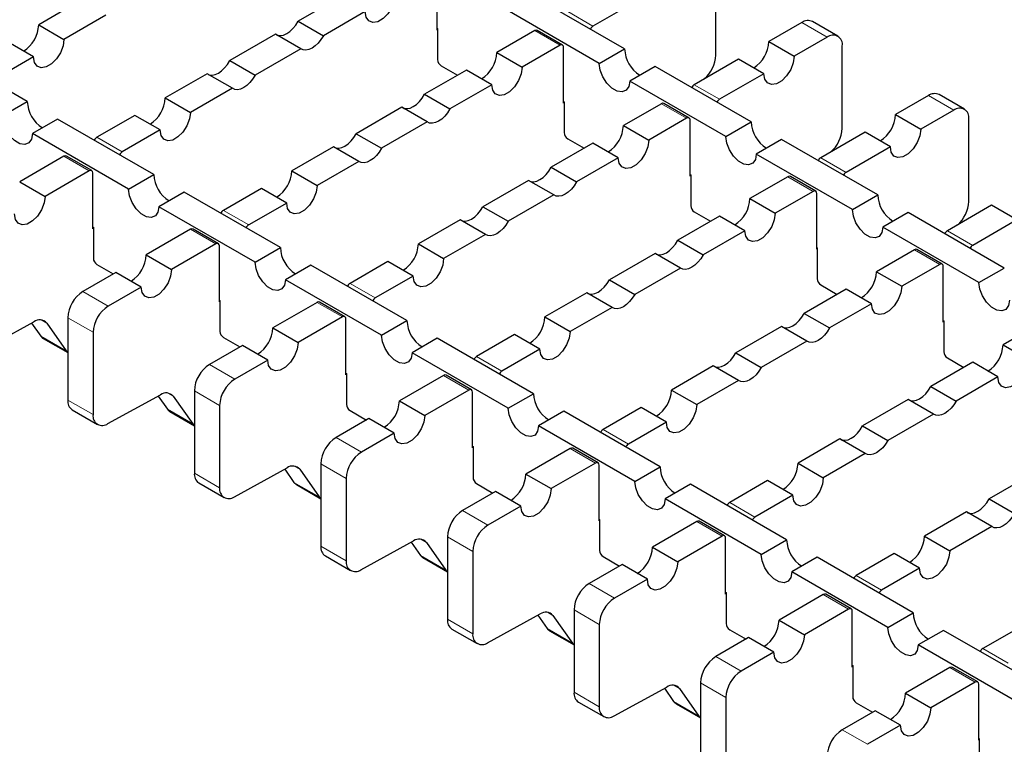
# Model space of a CAD drawing. Units: millimetres. Extents: x 0 to 420, y 0 to 297.
# Drawn here: x 105 to 160, y 39 to 79 of the extents above; entities that cross this region are included whole.
import ezdxf

# ---------------------------------------------------------------- set-up
doc = ezdxf.new("R2010")
doc.units = ezdxf.units.MM

msp = doc.modelspace()

# ---------------------------------------------------------------- linework, layer by layer
at = {"color": 7, "linetype": 'Continuous', "lineweight": 25}
for p, q in [((143.4976, 77.392), (143.4976, 81.9905)), ((127.9271, 78.7979), (127.9271, 81.9174)), ((108.0048, 80.4425), (105.6674, 79.0935)), ((122.4965, 80.6443), (120.1591, 79.2953)), ((138.4064, 77.7467), (133.0324, 80.8483)), ((139.1135, 80.4402), (136.6387, 79.0119)), ((123.9107, 79.8281), (121.5733, 78.4791)), ((136.9922, 76.9305), (131.6182, 80.0321)), ((109.419, 79.6263), (107.0816, 78.2773)), ((120.1591, 79.2953), (121.5733, 78.4791)), ((150.32, 78.4591), (148.9058, 79.2753)), ((105.6674, 79.0935), (107.0816, 78.2773)), ((127.9271, 78.8959), (127.9554, 78.8795)), ((127.9554, 78.8142), (127.9271, 78.7979)), ((127.9554, 78.8795), (127.9554, 77.1482)), ((133.386, 78.767), (131.2646, 77.5427)), ((134.9401, 77.9646), (133.5259, 78.7808)), ((148.3059, 79.2159), (146.4674, 78.1548)), ((118.8942, 78.5652), (116.3408, 77.0915)), ((120.3084, 77.749), (118.8942, 78.5652)), ((146.4674, 78.1548), (147.8817, 77.3386)), ((149.7201, 78.3997), (147.8817, 77.3386)), ((105.031, 74.8084), (99.657, 77.91)), ((105.3845, 77.2978), (103.9703, 78.114)), ((120.3084, 77.749), (117.755, 76.2753)), ((134.8002, 77.9508), (132.6789, 76.7265)), ((134.9982, 74.7168), (134.9982, 77.8364)), ((136.9922, 76.9305), (138.4064, 77.7467)), ((150.5687, 73.3109), (150.5687, 77.9095)), ((105.3845, 77.2978), (103.2632, 76.0735)), ((116.3408, 77.0915), (117.755, 76.2753)), ((131.2646, 77.5427), (132.6789, 76.7265)), ((144.7704, 77.1754), (142.2955, 75.747)), ((146.1846, 76.3592), (144.7704, 77.1754)), ((129.5676, 76.5632), (127.2302, 75.2142)), ((128.1534, 76.8053), (129.0702, 76.2762)), ((130.9818, 75.747), (129.5676, 76.5632)), ((140.1035, 76.7673), (138.6893, 75.9511)), ((145.4775, 73.6657), (140.1035, 76.7673)), ((115.0758, 76.3615), (112.7385, 75.0124)), ((116.4901, 75.5453), (115.0758, 76.3615)), ((144.0633, 72.8495), (138.6893, 75.9511)), ((146.1846, 76.3592), (143.7097, 74.9308)), ((116.4901, 75.5453), (114.1527, 74.1962)), ((130.9818, 75.747), (128.6444, 74.398)), ((142.1224, 75.6021), (142.1795, 75.6368)), ((112.7385, 75.0124), (114.1527, 74.1962)), ((127.2302, 75.2142), (128.6444, 74.398)), ((155.377, 75.1349), (153.5385, 74.0738)), ((157.391, 74.378), (155.9768, 75.1942)), ((103.6168, 73.9922), (105.031, 74.8084)), ((125.9653, 74.4842), (123.4118, 73.0105)), ((127.3795, 73.668), (125.9653, 74.4842)), ((134.9982, 74.8148), (135.0265, 74.7985)), ((135.0265, 74.7332), (134.9982, 74.7168)), ((135.0265, 74.7985), (135.0265, 73.0672)), ((140.457, 74.686), (138.3357, 73.4617)), ((142.0112, 73.8836), (140.597, 74.6998)), ((156.7912, 74.3187), (154.9527, 73.2576)), ((106.728, 73.8289), (105.3138, 73.0127)), ((112.1021, 70.7274), (106.728, 73.8289)), ((111.0414, 74.033), (108.9201, 72.8087)), ((112.4556, 73.2168), (111.0414, 74.033)), ((141.8713, 73.8698), (139.7499, 72.6454)), ((142.0692, 70.6358), (142.0692, 73.7554)), ((153.5385, 74.0738), (154.9527, 73.2576)), ((157.6397, 69.2299), (157.6397, 73.8284)), ((112.4556, 73.2168), (110.3343, 71.9925)), ((127.3795, 73.668), (124.826, 72.1943)), ((138.3357, 73.4617), (139.7499, 72.6454)), ((144.0633, 72.8495), (145.4775, 73.6657)), ((110.6878, 69.9112), (105.3138, 73.0127)), ((123.4118, 73.0105), (124.826, 72.1943)), ((135.2244, 72.7243), (136.1413, 72.1951)), ((147.1746, 72.6863), (145.7603, 71.8701)), ((152.5486, 69.5847), (147.1746, 72.6863)), ((151.8415, 73.0944), (149.3666, 71.666)), ((153.2557, 72.2782), (151.8415, 73.0944)), ((122.1469, 72.2804), (119.8095, 70.9314)), ((123.5611, 71.4642), (122.1469, 72.2804)), ((136.6387, 72.4822), (134.3013, 71.1332)), ((138.0529, 71.666), (136.6387, 72.4822)), ((153.2557, 72.2782), (150.7808, 70.8498)), ((107.0816, 71.7476), (104.6067, 70.3193)), ((108.6358, 70.9453), (107.2216, 71.7615)), ((138.0529, 71.666), (135.7155, 70.317)), ((151.1344, 68.7685), (145.7603, 71.8701)), ((149.1935, 71.521), (149.2506, 71.5557)), ((123.5611, 71.4642), (121.2237, 70.1152)), ((134.3013, 71.1332), (135.7155, 70.317)), ((108.4958, 70.9314), (106.0209, 69.5031)), ((108.6938, 67.6975), (108.6938, 70.817)), ((110.6878, 69.9112), (112.1021, 70.7274)), ((119.8095, 70.9314), (121.2237, 70.1152)), ((142.0692, 70.7338), (142.0975, 70.7175)), ((142.0975, 70.6521), (142.0692, 70.6358)), ((142.0975, 70.7175), (142.0975, 68.9862)), ((147.5281, 70.6049), (145.4068, 69.3806)), ((149.0823, 69.8026), (147.6681, 70.6188)), ((104.6067, 70.3193), (106.0209, 69.5031)), ((118.1125, 69.952), (115.9911, 68.7277)), ((119.5267, 69.1358), (118.1125, 69.952)), ((133.0364, 70.4032), (130.4829, 68.9294)), ((134.4506, 69.5869), (133.0364, 70.4032)), ((113.7991, 69.7479), (112.3849, 68.9317)), ((119.1731, 66.6463), (113.7991, 69.7479)), ((134.4506, 69.5869), (131.8971, 68.1132)), ((145.4068, 69.3806), (146.821, 68.5644)), ((148.9423, 69.7887), (146.821, 68.5644)), ((149.1403, 66.5548), (149.1403, 69.6743)), ((151.1344, 68.7685), (152.5486, 69.5847)), ((117.7589, 65.8301), (112.3849, 68.9317)), ((119.5267, 69.1358), (117.4054, 67.9115)), ((130.4829, 68.9294), (131.8971, 68.1132)), ((158.9125, 69.0133), (156.4377, 67.585)), ((160.3267, 68.1971), (158.9125, 69.0133)), ((143.7097, 68.4012), (141.3723, 67.0522)), ((142.2955, 68.6433), (143.2123, 68.1141)), ((145.1239, 67.585), (143.7097, 68.4012)), ((154.2456, 68.6052), (152.8314, 67.789)), ((159.6196, 65.5036), (154.2456, 68.6052)), ((108.6938, 67.7954), (108.7221, 67.7791)), ((108.7221, 67.7138), (108.6938, 67.6975)), ((108.7221, 67.7791), (108.7221, 66.0478)), ((114.1527, 67.6666), (111.6778, 66.2382)), ((115.7068, 66.8642), (114.2926, 67.6804)), ((129.218, 68.1994), (126.8806, 66.8504)), ((130.6322, 67.3832), (129.218, 68.1994)), ((158.2054, 64.6874), (152.8314, 67.789)), ((160.3267, 68.1971), (157.8519, 66.7688)), ((130.6322, 67.3832), (128.2948, 66.0342)), ((145.1239, 67.585), (142.7865, 66.236)), ((156.2646, 67.44), (156.3217, 67.4747)), ((115.5669, 66.8504), (113.092, 65.422)), ((115.7649, 63.6164), (115.7649, 66.736)), ((117.7589, 65.8301), (119.1731, 66.6463)), ((126.8806, 66.8504), (128.2948, 66.0342)), ((141.3723, 67.0522), (142.7865, 66.236)), ((149.1403, 66.6528), (149.1686, 66.6364)), ((149.1686, 66.5711), (149.1403, 66.5548)), ((149.1686, 66.6364), (149.1686, 64.9051)), ((111.6778, 66.2382), (113.092, 65.422)), ((140.1074, 66.3221), (137.554, 64.8484)), ((141.5216, 65.5059), (140.1074, 66.3221)), ((154.5992, 66.5239), (152.4779, 65.2996)), ((156.1533, 65.7215), (154.7391, 66.5377)), ((108.9201, 65.7049), (109.8369, 65.1758)), ((120.8702, 65.6669), (119.456, 64.8507)), ((126.2442, 62.5653), (120.8702, 65.6669)), ((125.1835, 65.8709), (123.0622, 64.6466)), ((126.5977, 65.0547), (125.1835, 65.8709)), ((141.5216, 65.5059), (138.9682, 64.0322)), ((156.0134, 65.7077), (153.8921, 64.4834)), ((156.2114, 62.4737), (156.2114, 65.5933)), ((158.2054, 64.6874), (159.6196, 65.5036)), ((109.9807, 65.2588), (108.1423, 64.1977)), ((111.3949, 64.4426), (109.9807, 65.2588)), ((126.5977, 65.0547), (124.4764, 63.8304)), ((152.4779, 65.2996), (153.8921, 64.4834)), ((111.3949, 64.4426), (109.5565, 63.3815)), ((124.83, 61.7491), (119.456, 64.8507)), ((137.554, 64.8484), (138.9682, 64.0322)), ((149.3666, 64.5622), (150.2834, 64.0331)), ((136.289, 64.1184), (133.9517, 62.7694)), ((137.7033, 63.3022), (136.289, 64.1184)), ((150.7808, 64.3201), (148.4434, 62.9711)), ((152.195, 63.5039), (150.7808, 64.3201)), ((115.7649, 63.7144), (115.7932, 63.6981)), ((115.7932, 63.6327), (115.7649, 63.6164)), ((115.7932, 63.6981), (115.7932, 61.9668)), ((121.2237, 63.5856), (118.7489, 62.1572)), ((122.7779, 62.7832), (121.3637, 63.5994)), ((137.7033, 63.3022), (135.3659, 61.9531)), ((152.195, 63.5039), (149.8576, 62.1549)), ((107.2937, 62.728), (107.2937, 58.1295)), ((122.6379, 62.7694), (120.1631, 61.341)), ((133.9517, 62.7694), (135.3659, 61.9531)), ((148.4434, 62.9711), (149.8576, 62.1549)), ((102.4632, 60.8916), (105.4045, 62.5002)), ((105.2722, 62.4278), (105.7892, 61.692)), ((106.1171, 62.4218), (107.2034, 60.8758)), ((122.8359, 59.5354), (122.8359, 62.655)), ((124.83, 61.7491), (126.2442, 62.5653)), ((147.1785, 62.2411), (144.625, 60.7674)), ((148.5927, 61.4249), (147.1785, 62.2411)), ((156.2114, 62.5717), (156.2397, 62.5554)), ((156.2397, 62.4901), (156.2114, 62.4737)), ((156.2397, 62.5554), (156.2397, 60.8241)), ((161.6702, 62.4429), (159.5489, 61.2186)), ((108.7079, 61.9118), (108.7079, 57.3133)), ((115.9911, 61.6239), (116.908, 61.0947)), ((118.7489, 62.1572), (120.1631, 61.341)), ((132.2546, 61.7899), (130.1333, 60.5656)), ((133.6688, 60.9737), (132.2546, 61.7899)), ((105.9242, 61.5668), (107.2937, 60.7764)), ((117.0518, 61.1777), (115.2133, 60.1167)), ((118.466, 60.3615), (117.0518, 61.1777)), ((127.9412, 61.5859), (126.527, 60.7696)), ((133.3153, 58.4843), (127.9412, 61.5859)), ((148.5927, 61.4249), (146.0392, 59.9512)), ((159.5489, 61.2186), (160.9631, 60.4024)), ((131.901, 57.6681), (126.527, 60.7696)), ((133.6688, 60.9737), (131.5475, 59.7494)), ((144.625, 60.7674), (146.0392, 59.9512)), ((118.466, 60.3615), (116.6275, 59.3005)), ((143.3601, 60.0373), (141.0227, 58.6883)), ((144.7743, 59.2211), (143.3601, 60.0373)), ((157.8519, 60.2391), (155.5145, 58.8901)), ((156.4377, 60.4812), (157.3545, 59.952)), ((159.2661, 59.4229), (157.8519, 60.2391)), ((122.8359, 59.6334), (122.8642, 59.6171)), ((122.8642, 59.5517), (122.8359, 59.5354)), ((122.8642, 59.6171), (122.8642, 57.8858)), ((128.2948, 59.5045), (125.8199, 58.0762)), ((129.849, 58.7022), (128.4348, 59.5184)), ((159.2661, 59.4229), (156.9287, 58.0739)), ((144.7743, 59.2211), (142.4369, 57.8721)), ((155.5145, 58.8901), (156.9287, 58.0739)), ((109.5343, 56.8106), (112.4755, 58.4192)), ((112.3433, 58.3468), (112.8603, 57.611)), ((113.1882, 58.3408), (114.2745, 56.7948)), ((114.3648, 58.647), (114.3648, 54.0485)), ((129.709, 58.6883), (127.2341, 57.26)), ((129.907, 55.4544), (129.907, 58.5739)), ((131.901, 57.6681), (133.3153, 58.4843)), ((141.0227, 58.6883), (142.4369, 57.8721)), ((115.779, 57.8308), (115.779, 53.2323)), ((125.8199, 58.0762), (127.2341, 57.26)), ((154.2496, 58.1601), (151.6961, 56.6863)), ((155.6638, 57.3439), (154.2496, 58.1601)), ((107.5424, 57.5799), (108.9566, 56.7637)), ((112.9953, 57.4858), (114.3648, 56.6953)), ((123.0622, 57.5428), (123.979, 57.0137)), ((135.0123, 57.5048), (133.5981, 56.6886)), ((140.3863, 54.4032), (135.0123, 57.5048)), ((139.3257, 57.7089), (137.2043, 56.4846)), ((140.7399, 56.8927), (139.3257, 57.7089)), ((155.6638, 57.3439), (153.1103, 55.8701)), ((124.1229, 57.0967), (122.2844, 56.0356)), ((125.5371, 56.2805), (124.1229, 57.0967)), ((138.9721, 53.587), (133.5981, 56.6886)), ((140.7399, 56.8927), (138.6186, 55.6684)), ((151.6961, 56.6863), (153.1103, 55.8701)), ((125.5371, 56.2805), (123.6986, 55.2194)), ((150.4312, 55.9563), (148.0938, 54.6073)), ((151.8454, 55.1401), (150.4312, 55.9563)), ((129.907, 55.5523), (129.9353, 55.536)), ((129.9353, 55.4707), (129.907, 55.4544)), ((129.9353, 55.536), (129.9353, 53.8047)), ((135.3659, 55.4235), (132.891, 53.9951)), ((136.92, 54.6211), (135.5058, 55.4373)), ((151.8454, 55.1401), (149.508, 53.7911)), ((121.4359, 54.566), (121.4359, 49.9674)), ((136.7801, 54.6073), (134.3052, 53.1789)), ((136.9781, 51.3733), (136.9781, 54.4929)), ((148.0938, 54.6073), (149.508, 53.7911)), ((116.6053, 52.7295), (119.5466, 54.3381)), ((119.4143, 54.2658), (119.9313, 53.5299)), ((120.2593, 54.2598), (121.3456, 52.7137)), ((132.891, 53.9951), (134.3052, 53.1789)), ((138.9721, 53.587), (140.3863, 54.4032)), ((161.3206, 54.079), (158.7672, 52.6053)), ((114.6135, 53.4989), (116.0277, 52.6827)), ((120.0663, 53.4047), (121.4359, 52.6143)), ((122.8501, 53.7497), (122.8501, 49.1512)), ((130.1333, 53.4618), (131.0501, 52.9327)), ((142.0834, 53.4238), (140.6692, 52.6076)), ((147.4574, 50.3222), (142.0834, 53.4238)), ((146.3967, 53.6278), (144.2754, 52.4035)), ((147.8109, 52.8116), (146.3967, 53.6278)), ((131.1939, 53.0157), (129.3555, 51.9546)), ((132.6082, 52.1995), (131.1939, 53.0157)), ((146.0432, 49.506), (140.6692, 52.6076)), ((147.8109, 52.8116), (145.6896, 51.5873)), ((158.7672, 52.6053), (160.1814, 51.7891)), ((132.6082, 52.1995), (130.7697, 51.1384)), ((157.5023, 51.8753), (155.1649, 50.5263)), ((158.9165, 51.0591), (157.5023, 51.8753)), ((136.9781, 51.4713), (137.0064, 51.455)), ((137.0064, 51.3896), (136.9781, 51.3733)), ((137.0064, 51.455), (137.0064, 49.7237)), ((142.4369, 51.3425), (139.9621, 49.9141)), ((143.9911, 50.5401), (142.5769, 51.3563)), ((158.9165, 51.0591), (156.5791, 49.71)), ((123.6764, 48.6485), (126.6177, 50.2571)), ((126.4854, 50.1847), (127.0024, 49.4489)), ((127.3303, 50.1787), (128.4166, 48.6327)), ((128.5069, 50.4849), (128.5069, 45.8864)), ((143.8512, 50.5263), (141.3763, 49.0979)), ((144.0491, 47.2923), (144.0491, 50.4119)), ((146.0432, 49.506), (147.4574, 50.3222)), ((155.1649, 50.5263), (156.5791, 49.71)), ((129.9211, 49.6687), (129.9211, 45.0702)), ((139.9621, 49.9141), (141.3763, 49.0979)), ((153.4678, 49.5468), (151.3465, 48.3225)), ((154.882, 48.7306), (153.4678, 49.5468)), ((121.6846, 49.4178), (123.0988, 48.6016)), ((127.1374, 49.3237), (128.5069, 48.5333)), ((137.2043, 49.3808), (138.1212, 48.8516)), ((149.1545, 49.3428), (147.7402, 48.5265)), ((154.5285, 46.2412), (149.1545, 49.3428)), ((138.265, 48.9346), (136.4265, 47.8736)), ((139.6792, 48.1184), (138.265, 48.9346)), ((153.1142, 45.425), (147.7402, 48.5265)), ((154.882, 48.7306), (152.7607, 47.5063)), ((139.6792, 48.1184), (137.8407, 47.0574)), ((144.0491, 47.3903), (144.0774, 47.374)), ((144.0774, 47.374), (144.0774, 45.6427)), ((144.0774, 47.3086), (144.0491, 47.2923)), ((149.508, 47.2614), (147.0331, 45.8331)), ((151.0622, 46.4591), (149.648, 47.2753)), ((135.578, 46.4039), (135.578, 41.8054)), ((150.9222, 46.4452), (148.4473, 45.0169)), ((151.1202, 43.2113), (151.1202, 46.3308)), ((153.1142, 45.425), (154.5285, 46.2412)), ((130.7475, 44.5675), (133.6888, 46.1761)), ((133.5565, 46.1037), (134.0735, 45.3679)), ((134.4014, 46.0977), (135.4877, 44.5517)), ((147.0331, 45.8331), (148.4473, 45.0169)), ((128.7556, 45.3368), (130.1698, 44.5206)), ((134.2085, 45.2427), (135.578, 44.4522)), ((136.9922, 45.5877), (136.9922, 40.9892)), ((144.2754, 45.2997), (145.1922, 44.7706)), ((156.2255, 45.2617), (154.8113, 44.4455)), ((161.5995, 42.1601), (156.2255, 45.2617)), ((160.5389, 45.4658), (158.4175, 44.2415)), ((145.3361, 44.8536), (143.4976, 43.7925)), ((146.7503, 44.0374), (145.3361, 44.8536)), ((146.7503, 44.0374), (144.9118, 42.9763)), ((160.1853, 41.3439), (154.8113, 44.4455)), ((151.1202, 43.3092), (151.1485, 43.2929)), ((151.1485, 43.2276), (151.1202, 43.2113)), ((151.1485, 43.2929), (151.1485, 41.5616)), ((156.5791, 43.1804), (154.1042, 41.752)), ((158.1332, 42.378), (156.719, 43.1942)), ((157.9933, 42.3642), (155.5184, 40.9358)), ((137.8185, 40.4864), (140.7598, 42.095)), ((140.6275, 42.0227), (141.1445, 41.2868)), ((141.4725, 42.0167), (142.5588, 40.4706)), ((142.6491, 42.3229), (142.6491, 37.7243)), ((158.1913, 39.1302), (158.1913, 42.2498)), ((144.0633, 41.5066), (144.0633, 36.9081)), ((154.1042, 41.752), (155.5184, 40.9358)), ((135.8267, 41.2558), (137.2409, 40.4396)), ((141.2796, 41.1616), (142.6491, 40.3712)), ((152.4071, 40.7726), (150.5687, 39.7115)), ((151.3465, 41.2187), (152.2633, 40.6896)), ((153.8214, 39.9564), (152.4071, 40.7726)), ((153.8214, 39.9564), (151.9829, 38.8953)), ((158.1913, 39.2282), (158.2196, 39.2119)), ((158.2196, 39.1465), (158.1913, 39.1302)), ((158.2196, 39.2119), (158.2196, 37.4806))]:
    msp.add_line(p, q, dxfattribs=at)
at = {"color": 8, "linetype": 'Continuous', "lineweight": 18}
for p, q in [((135.2244, 79.8281), (136.6387, 79.0119)), ((134.8002, 77.9508), (133.386, 78.767)), ((149.7201, 78.3997), (148.3059, 79.2159)), ((142.2955, 75.747), (143.7097, 74.9308)), ((156.7912, 74.3187), (155.377, 75.1349)), ((141.8713, 73.8698), (140.457, 74.686)), ((108.9201, 72.8087), (110.3343, 71.9925)), ((108.4958, 70.9314), (107.0816, 71.7476)), ((149.3666, 71.666), (150.7808, 70.8498)), ((148.9423, 69.7887), (147.5281, 70.6049)), ((115.9911, 68.7277), (117.4054, 67.9115)), ((115.5669, 66.8504), (114.1527, 67.6666)), ((156.4377, 67.585), (157.8519, 66.7688)), ((156.0134, 65.7077), (154.5992, 66.5239)), ((123.0622, 64.6466), (124.4764, 63.8304)), ((109.5565, 63.3815), (108.1423, 64.1977)), ((122.6379, 62.7694), (121.2237, 63.5856)), ((108.7079, 61.9118), (107.2937, 62.728)), ((106.1171, 62.4218), (105.8061, 62.6013)), ((107.2034, 60.8758), (105.7892, 61.692)), ((130.1333, 60.5656), (131.5475, 59.7494)), ((116.6275, 59.3005), (115.2133, 60.1167)), ((129.709, 58.6883), (128.2948, 59.5045)), ((113.1882, 58.3408), (112.8772, 58.5203)), ((115.779, 57.8308), (114.3648, 58.647)), ((108.7079, 57.3133), (107.2937, 58.1295)), ((114.2745, 56.7948), (112.8603, 57.611)), ((137.2043, 56.4846), (138.6186, 55.6684)), ((123.6986, 55.2194), (122.2844, 56.0356)), ((136.7801, 54.6073), (135.3659, 55.4235)), ((122.8501, 53.7497), (121.4359, 54.566)), ((115.779, 53.2323), (114.3648, 54.0485)), ((120.2593, 54.2598), (119.9483, 54.4393)), ((121.3456, 52.7137), (119.9313, 53.5299)), ((144.2754, 52.4035), (145.6896, 51.5873)), ((130.7697, 51.1384), (129.3555, 51.9546)), ((143.8512, 50.5263), (142.4369, 51.3425)), ((127.3303, 50.1787), (127.0193, 50.3582)), ((129.9211, 49.6687), (128.5069, 50.4849)), ((122.8501, 49.1512), (121.4359, 49.9674)), ((128.4166, 48.6327), (127.0024, 49.4489)), ((137.8407, 47.0574), (136.4265, 47.8736)), ((151.3465, 48.3225), (152.7607, 47.5063)), ((150.9222, 46.4452), (149.508, 47.2614)), ((134.4014, 46.0977), (134.0904, 46.2772)), ((136.9922, 45.5877), (135.578, 46.4039)), ((129.9211, 45.0702), (128.5069, 45.8864)), ((135.4877, 44.5517), (134.0735, 45.3679)), ((158.4175, 44.2415), (159.8318, 43.4253)), ((144.9118, 42.9763), (143.4976, 43.7925)), ((157.9933, 42.3642), (156.5791, 43.1804)), ((141.4725, 42.0167), (141.1615, 42.1962)), ((144.0633, 41.5066), (142.6491, 42.3229)), ((136.9922, 40.9892), (135.578, 41.8054)), ((142.5588, 40.4706), (141.1445, 41.2868)), ((151.9829, 38.8953), (150.5687, 39.7115))]:
    msp.add_line(p, q, dxfattribs=at)
at = {"color": 7, "linetype": 'Continuous', "lineweight": 25, "flags": 128}
for points in [[(125.6078, 80.8075), (125.5566, 80.4428), (125.4093, 80.063), (125.1835, 79.714), (124.9066, 79.4377), (124.6119, 79.2677), (124.335, 79.2243), (124.1093, 79.3127), (123.9619, 79.5224), (123.9107, 79.8281)], [(118.9613, 78.5265), (119.0262, 78.5033), (119.1803, 78.489), (119.3496, 78.523), (119.5267, 78.6036), (119.7038, 78.7274), (119.8731, 78.8889), (120.0271, 79.081), (120.1591, 79.2953)], [(107.0816, 78.2773), (107.0304, 77.9126), (106.8831, 77.5328), (106.6573, 77.1837), (106.3804, 76.9075), (106.0857, 76.7374), (105.8088, 76.694), (105.5831, 76.7825), (105.4357, 76.9922), (105.3845, 77.2978)], [(121.5733, 78.4791), (121.4413, 78.2648), (121.2873, 78.0727), (121.118, 77.9112), (120.9409, 77.7874), (120.7638, 77.7067), (120.5945, 77.6728), (120.4404, 77.6871), (120.3084, 77.749)], [(115.143, 76.3227), (115.2078, 76.2996), (115.3619, 76.2853), (115.5312, 76.3192), (115.7083, 76.3998), (115.8854, 76.5236), (116.0547, 76.6851), (116.2088, 76.8773), (116.3408, 77.0915)], [(147.8817, 77.3386), (147.8305, 76.9739), (147.6831, 76.5942), (147.4574, 76.2451), (147.1805, 75.9689), (146.8858, 75.7988), (146.6089, 75.7554), (146.3831, 75.8439), (146.2358, 76.0536), (146.1846, 76.3592)], [(132.6789, 76.7265), (132.6277, 76.3618), (132.4803, 75.982), (132.2546, 75.6329), (131.9777, 75.3567), (131.683, 75.1866), (131.4061, 75.1432), (131.1803, 75.2317), (131.033, 75.4414), (130.9818, 75.747)], [(138.6893, 75.9511), (138.6381, 75.6455), (138.4908, 75.4357), (138.265, 75.3473), (137.9881, 75.3907), (137.6934, 75.5608), (137.4165, 75.837), (137.1907, 76.186), (137.0434, 76.5658), (136.9922, 76.9305)], [(117.755, 76.2753), (117.623, 76.061), (117.4689, 75.8689), (117.2996, 75.7074), (117.1225, 75.5836), (116.9454, 75.503), (116.7761, 75.4691), (116.6221, 75.4834), (116.4901, 75.5453)], [(126.0324, 74.4455), (126.0973, 74.4223), (126.2513, 74.408), (126.4206, 74.4419), (126.5977, 74.5226), (126.7749, 74.6464), (126.9442, 74.8079), (127.0982, 75), (127.2302, 75.2142)], [(128.6444, 74.398), (128.5124, 74.1838), (128.3584, 73.9917), (128.1891, 73.8301), (128.012, 73.7063), (127.8349, 73.6257), (127.6655, 73.5918), (127.5115, 73.6061), (127.3795, 73.668)], [(105.3138, 73.0127), (105.2627, 72.7071), (105.1153, 72.4974), (104.8896, 72.4089), (104.6126, 72.4523), (104.318, 72.6224), (104.041, 72.8986), (103.8153, 73.2477), (103.6679, 73.6275), (103.6168, 73.9922)], [(114.1527, 74.1962), (114.1015, 73.8315), (113.9541, 73.4518), (113.7284, 73.1027), (113.4515, 72.8265), (113.1568, 72.6564), (112.8799, 72.613), (112.6541, 72.7015), (112.5068, 72.9112), (112.4556, 73.2168)], [(154.9527, 73.2576), (154.9016, 72.8929), (154.7542, 72.5131), (154.5285, 72.1641), (154.2515, 71.8878), (153.9569, 71.7178), (153.6799, 71.6743), (153.4542, 71.7628), (153.3068, 71.9725), (153.2557, 72.2782)], [(122.214, 72.2417), (122.2789, 72.2185), (122.433, 72.2042), (122.6023, 72.2382), (122.7794, 72.3188), (122.9565, 72.4426), (123.1258, 72.6041), (123.2798, 72.7962), (123.4118, 73.0105)], [(139.7499, 72.6454), (139.6988, 72.2807), (139.5514, 71.901), (139.3257, 71.5519), (139.0487, 71.2757), (138.7541, 71.1056), (138.4771, 71.0622), (138.2514, 71.1507), (138.104, 71.3604), (138.0529, 71.666)], [(145.7603, 71.8701), (145.7092, 71.5644), (145.5618, 71.3547), (145.3361, 71.2662), (145.0592, 71.3097), (144.7645, 71.4797), (144.4875, 71.756), (144.2618, 72.105), (144.1145, 72.4848), (144.0633, 72.8495)], [(124.826, 72.1943), (124.694, 71.98), (124.54, 71.7879), (124.3707, 71.6264), (124.1936, 71.5026), (124.0165, 71.422), (123.8472, 71.388), (123.6931, 71.4023), (123.5611, 71.4642)], [(133.1035, 70.3644), (133.1684, 70.3413), (133.3224, 70.327), (133.4917, 70.3609), (133.6688, 70.4415), (133.8459, 70.5653), (134.0152, 70.7268), (134.1693, 70.9189), (134.3013, 71.1332)], [(112.3849, 68.9317), (112.3337, 68.6261), (112.1864, 68.4164), (111.9606, 68.3279), (111.6837, 68.3713), (111.389, 68.5414), (111.1121, 68.8176), (110.8864, 69.1667), (110.739, 69.5465), (110.6878, 69.9112)], [(121.2237, 70.1152), (121.1726, 69.7505), (121.0252, 69.3707), (120.7995, 69.0217), (120.5226, 68.7454), (120.2279, 68.5754), (119.9509, 68.5319), (119.7252, 68.6204), (119.5778, 68.8301), (119.5267, 69.1358)], [(135.7155, 70.317), (135.5835, 70.1027), (135.4294, 69.9106), (135.2601, 69.7491), (135.083, 69.6253), (134.9059, 69.5447), (134.7366, 69.5108), (134.5826, 69.5251), (134.4506, 69.5869)], [(106.0209, 69.5031), (105.9698, 69.1384), (105.8224, 68.7586), (105.5967, 68.4095), (105.3198, 68.1333), (105.0251, 67.9632), (104.7481, 67.9198), (104.5224, 68.0083), (104.3751, 68.218), (104.3239, 68.5236)], [(129.2851, 68.1607), (129.35, 68.1375), (129.504, 68.1232), (129.6733, 68.1571), (129.8504, 68.2378), (130.0275, 68.3616), (130.1968, 68.5231), (130.3509, 68.7152), (130.4829, 68.9294)], [(152.8314, 67.789), (152.7802, 67.4834), (152.6329, 67.2737), (152.4071, 67.1852), (152.1302, 67.2286), (151.8355, 67.3987), (151.5586, 67.6749), (151.3329, 68.024), (151.1855, 68.4038), (151.1344, 68.7685)], [(146.821, 68.5644), (146.7698, 68.1997), (146.6225, 67.8199), (146.3967, 67.4709), (146.1198, 67.1947), (145.8251, 67.0246), (145.5482, 66.9812), (145.3225, 67.0696), (145.1751, 67.2793), (145.1239, 67.585)], [(131.8971, 68.1132), (131.7651, 67.899), (131.6111, 67.7069), (131.4418, 67.5454), (131.2646, 67.4216), (131.0875, 67.3409), (130.9182, 67.307), (130.7642, 67.3213), (130.6322, 67.3832)], [(140.1745, 66.2834), (140.2394, 66.2602), (140.3935, 66.2459), (140.5628, 66.2799), (140.7399, 66.3605), (140.917, 66.4843), (141.0863, 66.6458), (141.2403, 66.8379), (141.3723, 67.0522)], [(128.2948, 66.0342), (128.2436, 65.6695), (128.0963, 65.2897), (127.8705, 64.9406), (127.5936, 64.6644), (127.2989, 64.4943), (127.022, 64.4509), (126.7963, 64.5394), (126.6489, 64.7491), (126.5977, 65.0547)], [(142.7865, 66.236), (142.6545, 66.0217), (142.5005, 65.8296), (142.3312, 65.6681), (142.1541, 65.5443), (141.977, 65.4636), (141.8077, 65.4297), (141.6536, 65.444), (141.5216, 65.5059)], [(119.456, 64.8507), (119.4048, 64.545), (119.2574, 64.3353), (119.0317, 64.2469), (118.7548, 64.2903), (118.4601, 64.4604), (118.1832, 64.7366), (117.9574, 65.0856), (117.8101, 65.4654), (117.7589, 65.8301)], [(113.092, 65.422), (113.0408, 65.0573), (112.8935, 64.6775), (112.6677, 64.3285), (112.3908, 64.0523), (112.0961, 63.8822), (111.8192, 63.8388), (111.5935, 63.9272), (111.4461, 64.1369), (111.3949, 64.4426)], [(136.3562, 64.0796), (136.421, 64.0565), (136.5751, 64.0422), (136.7444, 64.0761), (136.9215, 64.1567), (137.0986, 64.2805), (137.2679, 64.442), (137.422, 64.6342), (137.554, 64.8484)], [(153.8921, 64.4834), (153.8409, 64.1187), (153.6935, 63.7389), (153.4678, 63.3898), (153.1909, 63.1136), (152.8962, 62.9435), (152.6193, 62.9001), (152.3935, 62.9886), (152.2462, 63.1983), (152.195, 63.5039)], [(159.9025, 63.708), (159.8513, 63.4024), (159.704, 63.1926), (159.4782, 63.1042), (159.2013, 63.1476), (158.9066, 63.3177), (158.6297, 63.5939), (158.4039, 63.9429), (158.2566, 64.3227), (158.2054, 64.6874)], [(138.9682, 64.0322), (138.8362, 63.8179), (138.6821, 63.6258), (138.5128, 63.4643), (138.3357, 63.3405), (138.1586, 63.2599), (137.9893, 63.226), (137.8353, 63.2403), (137.7033, 63.3022)], [(147.2456, 62.2024), (147.3105, 62.1792), (147.4645, 62.1649), (147.6338, 62.1988), (147.8109, 62.2795), (147.9881, 62.4033), (148.1574, 62.5648), (148.3114, 62.7569), (148.4434, 62.9711)], [(126.527, 60.7696), (126.4759, 60.464), (126.3285, 60.2543), (126.1028, 60.1658), (125.8259, 60.2092), (125.5312, 60.3793), (125.2542, 60.6556), (125.0285, 61.0046), (124.8812, 61.3844), (124.83, 61.7491)], [(135.3659, 61.9531), (135.3147, 61.5884), (135.1674, 61.2087), (134.9416, 60.8596), (134.6647, 60.5834), (134.37, 60.4133), (134.0931, 60.3699), (133.8673, 60.4584), (133.72, 60.6681), (133.6688, 60.9737)], [(149.8576, 62.1549), (149.7256, 61.9407), (149.5716, 61.7486), (149.4023, 61.587), (149.2252, 61.4632), (149.0481, 61.3826), (148.8788, 61.3487), (148.7247, 61.363), (148.5927, 61.4249)], [(120.1631, 61.341), (120.1119, 60.9763), (119.9646, 60.5965), (119.7388, 60.2474), (119.4619, 59.9712), (119.1672, 59.8011), (118.8903, 59.7577), (118.6645, 59.8462), (118.5172, 60.0559), (118.466, 60.3615)], [(107.2034, 60.8758), (107.2651, 60.8048), (107.2937, 60.7805)], [(143.4272, 59.9986), (143.4921, 59.9754), (143.6462, 59.9611), (143.8155, 59.9951), (143.9926, 60.0757), (144.1697, 60.1995), (144.339, 60.361), (144.493, 60.5531), (144.625, 60.7674)], [(160.9631, 60.4024), (160.912, 60.0376), (160.7646, 59.6579), (160.5389, 59.3088), (160.262, 59.0326), (159.9673, 58.8625), (159.6903, 58.8191), (159.4646, 58.9076), (159.3173, 59.1173), (159.2661, 59.4229)], [(146.0392, 59.9512), (145.9072, 59.7369), (145.7532, 59.5448), (145.5839, 59.3833), (145.4068, 59.2595), (145.2297, 59.1789), (145.0604, 59.1449), (144.9063, 59.1592), (144.7743, 59.2211)], [(154.3167, 58.1213), (154.3816, 58.0982), (154.5356, 58.0839), (154.7049, 58.1178), (154.882, 58.1984), (155.0591, 58.3222), (155.2284, 58.4837), (155.3825, 58.6758), (155.5145, 58.8901)], [(142.4369, 57.8721), (142.3858, 57.5074), (142.2384, 57.1276), (142.0127, 56.7786), (141.7358, 56.5023), (141.4411, 56.3323), (141.1641, 56.2888), (140.9384, 56.3773), (140.7911, 56.587), (140.7399, 56.8927)], [(156.9287, 58.0739), (156.7967, 57.8596), (156.6426, 57.6675), (156.4733, 57.506), (156.2962, 57.3822), (156.1191, 57.3016), (155.9498, 57.2677), (155.7958, 57.282), (155.6638, 57.3439)], [(127.2341, 57.26), (127.183, 56.8953), (127.0356, 56.5155), (126.8099, 56.1664), (126.533, 55.8902), (126.2383, 55.7201), (125.9613, 55.6767), (125.7356, 55.7652), (125.5883, 55.9749), (125.5371, 56.2805)], [(133.5981, 56.6886), (133.5469, 56.383), (133.3996, 56.1733), (133.1738, 56.0848), (132.8969, 56.1282), (132.6022, 56.2983), (132.3253, 56.5745), (132.0996, 56.9236), (131.9522, 57.3034), (131.901, 57.6681)], [(114.2745, 56.7948), (114.3362, 56.7238), (114.3648, 56.6995)], [(150.4983, 55.9176), (150.5632, 55.8944), (150.7172, 55.8801), (150.8865, 55.914), (151.0636, 55.9947), (151.2407, 56.1185), (151.41, 56.28), (151.5641, 56.4721), (151.6961, 56.6863)], [(153.1103, 55.8701), (152.9783, 55.6559), (152.8243, 55.4638), (152.655, 55.3023), (152.4779, 55.1785), (152.3007, 55.0978), (152.1314, 55.0639), (151.9774, 55.0782), (151.8454, 55.1401)], [(140.6692, 52.6076), (140.618, 52.3019), (140.4707, 52.0922), (140.2449, 52.0038), (139.968, 52.0472), (139.6733, 52.2173), (139.3964, 52.4935), (139.1706, 52.8425), (139.0233, 53.2223), (138.9721, 53.587)], [(149.508, 53.7911), (149.4568, 53.4264), (149.3095, 53.0466), (149.0837, 52.6975), (148.8068, 52.4213), (148.5121, 52.2512), (148.2352, 52.2078), (148.0095, 52.2963), (147.8621, 52.506), (147.8109, 52.8116)], [(134.3052, 53.1789), (134.254, 52.8142), (134.1067, 52.4344), (133.8809, 52.0854), (133.604, 51.8092), (133.3093, 51.6391), (133.0324, 51.5957), (132.8067, 51.6841), (132.6593, 51.8938), (132.6082, 52.1995)], [(121.3456, 52.7137), (121.4072, 52.6427), (121.4359, 52.6185)], [(157.5694, 51.8365), (157.6343, 51.8134), (157.7883, 51.7991), (157.9576, 51.833), (158.1347, 51.9136), (158.3118, 52.0374), (158.4811, 52.1989), (158.6352, 52.3911), (158.7672, 52.6053)], [(160.1814, 51.7891), (160.0494, 51.5748), (159.8953, 51.3827), (159.726, 51.2212), (159.5489, 51.0974), (159.3718, 51.0168), (159.2025, 50.9829), (159.0485, 50.9972), (158.9165, 51.0591)], [(156.5791, 49.71), (156.5279, 49.3453), (156.3806, 48.9656), (156.1548, 48.6165), (155.8779, 48.3403), (155.5832, 48.1702), (155.3063, 48.1268), (155.0805, 48.2153), (154.9332, 48.425), (154.882, 48.7306)], [(141.3763, 49.0979), (141.3251, 48.7332), (141.1778, 48.3534), (140.952, 48.0043), (140.6751, 47.7281), (140.3804, 47.558), (140.1035, 47.5146), (139.8777, 47.6031), (139.7304, 47.8128), (139.6792, 48.1184)], [(147.7402, 48.5265), (147.6891, 48.2209), (147.5417, 48.0112), (147.316, 47.9227), (147.0391, 47.9661), (146.7444, 48.1362), (146.4674, 48.4125), (146.2417, 48.7615), (146.0944, 49.1413), (146.0432, 49.506)], [(128.4166, 48.6327), (128.4783, 48.5617), (128.5069, 48.5374)], [(154.8113, 44.4455), (154.7601, 44.1399), (154.6128, 43.9302), (154.387, 43.8417), (154.1101, 43.8851), (153.8154, 44.0552), (153.5385, 44.3314), (153.3128, 44.6805), (153.1654, 45.0603), (153.1142, 45.425)], [(148.4473, 45.0169), (148.3962, 44.6522), (148.2488, 44.2724), (148.0231, 43.9233), (147.7462, 43.6471), (147.4515, 43.477), (147.1746, 43.4336), (146.9488, 43.5221), (146.8015, 43.7318), (146.7503, 44.0374)], [(135.4877, 44.5517), (135.5494, 44.4807), (135.578, 44.4564)], [(155.5184, 40.9358), (155.4672, 40.5711), (155.3199, 40.1913), (155.0941, 39.8423), (154.8172, 39.5661), (154.5225, 39.396), (154.2456, 39.3526), (154.0199, 39.441), (153.8725, 39.6507), (153.8214, 39.9564)], [(142.5588, 40.4706), (142.6204, 40.3996), (142.6491, 40.3754)]]:
    msp.add_lwpolyline(points, dxfattribs=at)
at = {"color": 7, "linetype": 'Continuous', "lineweight": 25}
for centre, radius, start, end in [((148.6573, 78.7252), 0.6035, 65.6927, 125.6091), ((103.8504, 79.1627), 1.8183, 302.19903, 357.8186), ((133.468, 78.6525), 0.1408, 65.6927, 125.6091), ((136.8581, 78.6631), 0.412, 122.17891, 152.75209), ((144.6505, 78.2241), 1.8183, 302.19903, 357.8186), ((150.0513, 77.9934), 0.5241, 350.77973, 129.18503), ((134.8775, 77.856), 0.1223, 350.77973, 129.18503), ((140.2173, 77.8124), 1.8121, 182.07801, 237.90437), ((128.3852, 77.1678), 0.4303, 182.60229, 237.39771), ((129.4477, 77.6119), 1.8183, 302.19903, 357.8186), ((141.6412, 77.4776), 1.8584, 310.71012, 357.358), ((142.5149, 75.3983), 0.412, 122.17891, 152.75209), ((110.9215, 75.0817), 1.8183, 302.19903, 357.8186), ((143.9292, 74.5821), 0.412, 122.17891, 152.75209), ((155.7284, 74.6442), 0.6035, 65.6927, 125.6091), ((106.8419, 74.8741), 1.8121, 182.07801, 237.90437), ((140.539, 74.5715), 0.1408, 65.6927, 125.6091), ((157.1224, 73.9124), 0.5241, 350.77973, 129.18503), ((141.9485, 73.775), 0.1223, 350.77973, 129.18503), ((151.7215, 74.143), 1.8183, 302.19903, 357.8186), ((136.5187, 73.5309), 1.8183, 302.19903, 357.8186), ((147.2884, 73.7314), 1.8121, 182.07801, 237.90437), ((148.7123, 73.3966), 1.8584, 310.71012, 357.358), ((109.1395, 72.46), 0.412, 122.17891, 152.75209), ((135.4563, 73.0867), 0.4303, 182.60229, 237.39771), ((107.1636, 71.6331), 0.1408, 65.6927, 125.6091), ((110.5537, 71.6437), 0.412, 122.17891, 152.75209), ((149.586, 71.3173), 0.412, 122.17891, 152.75209), ((108.5731, 70.8366), 0.1223, 350.77973, 129.18503), ((113.913, 70.7931), 1.8121, 182.07801, 237.90437), ((117.9925, 71.0006), 1.8183, 302.19903, 357.8186), ((147.6101, 70.4904), 0.1408, 65.6927, 125.6091), ((151.0002, 70.5011), 0.412, 122.17891, 152.75209), ((143.5898, 69.4498), 1.8183, 302.19903, 357.8186), ((149.0196, 69.6939), 0.1223, 350.77973, 129.18503), ((154.3595, 69.6504), 1.8121, 182.07801, 237.90437), ((142.5273, 69.0057), 0.4303, 182.60229, 237.39771), ((155.7833, 69.3156), 1.8584, 310.71012, 357.358), ((116.2106, 68.3789), 0.412, 122.17891, 152.75209), ((114.2347, 67.5521), 0.1408, 65.6927, 125.6091), ((117.6248, 67.5627), 0.412, 122.17891, 152.75209), ((156.6571, 67.2362), 0.412, 122.17891, 152.75209), ((115.6442, 66.7556), 0.1223, 350.77973, 129.18503), ((120.984, 66.712), 1.8121, 182.07801, 237.90437), ((125.0636, 66.9196), 1.8183, 302.19903, 357.8186), ((158.0713, 66.42), 0.412, 122.17891, 152.75209), ((109.1519, 66.0674), 0.4303, 182.60229, 237.39771), ((109.8608, 66.3074), 1.8183, 302.19903, 357.8186), ((154.6812, 66.4094), 0.1408, 65.6927, 125.6091), ((156.0907, 65.6129), 0.1223, 350.77973, 129.18503), ((150.6609, 65.3688), 1.8183, 302.19903, 357.8186), ((123.2816, 64.2979), 0.412, 122.17891, 152.75209), ((149.5984, 64.9247), 0.4303, 182.60229, 237.39771), ((109.1358, 62.6443), 1.844, 122.60229, 177.39771), ((124.6959, 63.4817), 0.412, 122.17891, 152.75209), ((110.55, 61.8281), 1.844, 122.60229, 177.39771), ((121.3057, 63.4711), 0.1408, 65.6927, 125.6091), ((122.7152, 62.6746), 0.1223, 350.77973, 129.18503), ((132.1347, 62.8386), 1.8183, 302.19903, 357.8186), ((105.7198, 62.0884), 0.5187, 40.00734, 127.44356), ((128.0551, 62.631), 1.8121, 182.07801, 237.90437), ((106.1346, 61.929), 0.4189, 214.45544, 239.85013), ((116.223, 61.9863), 0.4303, 182.60229, 237.39771), ((116.9319, 62.2264), 1.8183, 302.19903, 357.8186), ((157.7319, 61.2878), 1.8183, 302.19903, 357.8186), ((130.3527, 60.2169), 0.412, 122.17891, 152.75209), ((156.6695, 60.8437), 0.4303, 182.60229, 237.39771), ((116.2069, 58.5633), 1.844, 122.60229, 177.39771), ((128.3768, 59.39), 0.1408, 65.6927, 125.6091), ((131.7669, 59.4006), 0.412, 122.17891, 152.75209), ((117.6211, 57.7471), 1.844, 122.60229, 177.39771), ((112.7909, 58.0074), 0.5187, 40.00734, 127.44356), ((129.7863, 58.5935), 0.1223, 350.77973, 129.18503), ((135.1262, 58.55), 1.8121, 182.07801, 237.90437), ((139.2057, 58.7575), 1.8183, 302.19903, 357.8186), ((107.8666, 58.0576), 0.5773, 172.8498, 235.84276), ((123.294, 57.9053), 0.4303, 182.60229, 237.39771), ((124.003, 58.1454), 1.8183, 302.19903, 357.8186), ((109.2214, 57.2268), 0.5207, 170.4361, 306.93136), ((113.2057, 57.848), 0.4189, 214.45544, 239.85013), ((137.4238, 56.1358), 0.412, 122.17891, 152.75209), ((123.2779, 54.4822), 1.844, 122.60229, 177.39771), ((138.838, 55.3196), 0.412, 122.17891, 152.75209), ((124.6921, 53.666), 1.844, 122.60229, 177.39771), ((135.4479, 55.309), 0.1408, 65.6927, 125.6091), ((136.8574, 54.5125), 0.1223, 350.77973, 129.18503), ((146.2768, 54.6765), 1.8183, 302.19903, 357.8186), ((114.9376, 53.9766), 0.5773, 172.8498, 235.84276), ((119.862, 53.9263), 0.5187, 40.00734, 127.44356), ((131.074, 54.0643), 1.8183, 302.19903, 357.8186), ((142.1972, 54.4689), 1.8121, 182.07801, 237.90437), ((120.2767, 53.7669), 0.4189, 214.45544, 239.85013), ((130.3651, 53.8243), 0.4303, 182.60229, 237.39771), ((116.2925, 53.1457), 0.5207, 170.4361, 306.93136), ((144.4948, 52.0548), 0.412, 122.17891, 152.75209), ((130.349, 50.4012), 1.844, 122.60229, 177.39771), ((142.5189, 51.228), 0.1408, 65.6927, 125.6091), ((145.9091, 51.2386), 0.412, 122.17891, 152.75209), ((131.7632, 49.585), 1.844, 122.60229, 177.39771), ((126.933, 49.8453), 0.5187, 40.00734, 127.44356), ((143.9284, 50.4315), 0.1223, 350.77973, 129.18503), ((149.2683, 50.3879), 1.8121, 182.07801, 237.90437), ((153.3479, 50.5955), 1.8183, 302.19903, 357.8186), ((122.0087, 49.8956), 0.5773, 172.8498, 235.84276), ((137.4362, 49.7432), 0.4303, 182.60229, 237.39771), ((138.1451, 49.9833), 1.8183, 302.19903, 357.8186), ((123.3635, 49.0647), 0.5207, 170.4361, 306.93136), ((127.3478, 49.6859), 0.4189, 214.45544, 239.85013), ((137.4201, 46.3202), 1.844, 122.60229, 177.39771), ((151.5659, 47.9738), 0.412, 122.17891, 152.75209), ((152.9801, 47.1576), 0.412, 122.17891, 152.75209), ((138.8343, 45.504), 1.844, 122.60229, 177.39771), ((149.59, 47.1469), 0.1408, 65.6927, 125.6091), ((134.0041, 45.7643), 0.5187, 40.00734, 127.44356), ((150.9995, 46.3504), 0.1223, 350.77973, 129.18503), ((156.3394, 46.3069), 1.8121, 182.07801, 237.90437), ((129.0798, 45.8145), 0.5773, 172.8498, 235.84276), ((145.2162, 45.9023), 1.8183, 302.19903, 357.8186), ((134.4189, 45.6049), 0.4189, 214.45544, 239.85013), ((144.5072, 45.6622), 0.4303, 182.60229, 237.39771), ((130.4346, 44.9837), 0.5207, 170.4361, 306.93136), ((158.637, 43.8927), 0.412, 122.17891, 152.75209), ((144.4911, 42.2391), 1.844, 122.60229, 177.39771), ((145.9053, 41.4229), 1.844, 122.60229, 177.39771), ((156.6611, 43.0659), 0.1408, 65.6927, 125.6091), ((158.0706, 42.2694), 0.1223, 350.77973, 129.18503), ((141.0752, 41.6832), 0.5187, 40.00734, 127.44356), ((136.1508, 41.7335), 0.5773, 172.8498, 235.84276), ((141.4899, 41.5238), 0.4189, 214.45544, 239.85013), ((151.5783, 41.5812), 0.4303, 182.60229, 237.39771), ((152.2872, 41.8212), 1.8183, 302.19903, 357.8186), ((137.5057, 40.9027), 0.5207, 170.4361, 306.93136), ((151.5622, 38.1581), 1.844, 122.60229, 177.39771)]:
    msp.add_arc(centre, radius, start, end, dxfattribs=at)

doc.saveas('drawing.dxf')
